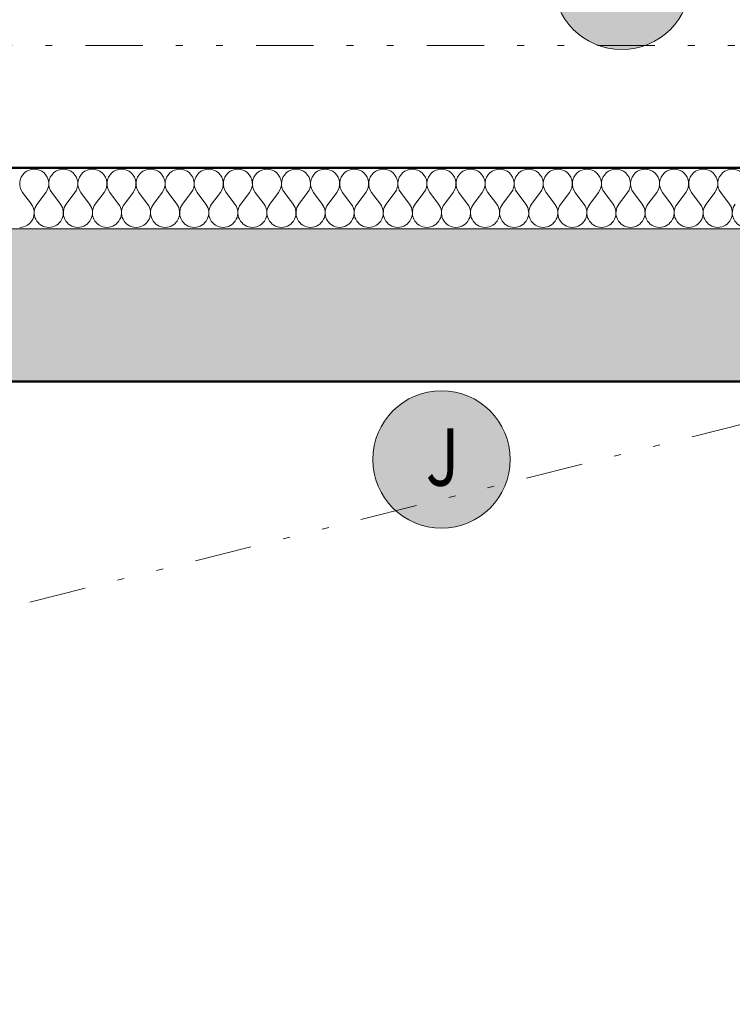
# Model space of a CAD drawing. Units: millimetres. Extents: x -18690 to 1567043, y -67402 to 55851.
# Drawn here: x 30190 to 32524, y 18002 to 21225 of the extents above; entities that cross this region are included whole.
import ezdxf

# ---------------------------------------------------------------- set-up
doc = ezdxf.new("R2010")
doc.units = ezdxf.units.MM
doc.header["$MEASUREMENT"] = 0
doc.linetypes.add('Wipeout_Contour', pattern=[1000, 0, -1000])
doc.linetypes.add('Čerchovaná se dvěma tečkami M', pattern=[558.75, 187.5, -108.75, 22.5, -108.75, 22.5, -108.75])
for name, color, linetype in [('2D - Hrubá', 7, 'Continuous'), ('2D - Popis - ASR', 7, 'Continuous'), ('2D - tenká', 7, 'Continuous'), ('2D - výplně NOVÝ STAV', 7, 'Continuous'), ('3D - Zdivo - Kontaktné zateplenie', 7, 'Continuous'), ('3D - Zdivo - obvodové nosné', 7, 'Continuous'), ('Kóty - SP', 7, 'Continuous'), ('Výplně – Řezové', 7, 'Continuous'), ('Zóny', 7, 'Continuous')]:
    doc.layers.add(name, color=color, linetype=linetype)
doc.styles.add('GENEROVANÝ_STYL_1', font='txt')
doc.styles.add('GENEROVANÝ_STYL_4', font='txt')
doc.dimstyles.new('GENEROVANÝ_STYL__1', dxfattribs={"dimtxt": 187.5, "dimasz": 178.125, "dimexe": 0.18, "dimexo": 400, "dimgap": 0, "dimtad": 1, "dimdec": 0, "dimzin": 0, "dimdsep": 46, "dimtxsty": 'GENEROVANÝ_STYL_4', "dimblk": 'ARROWHEAD_6', "dimblk1": 'ARROWHEAD_6', "dimblk2": 'ARROWHEAD_6', "dimcen": 0.09, "dimclrd": 7, "dimclre": 7, "dimclrt": 7, "dimazin": 0, "dimtfac": 1, "dimtdec": 4, "dimtmove": 0, "dimatfit": 3, "dimfxl": 1, "dimtolj": 1, "dimtzin": 0, "dimarcsym": 0})
doc.dimstyles.new('GENEROVANÝ_STYL__2', dxfattribs={"dimtxt": 187.5, "dimasz": 178.125, "dimexe": 0.18, "dimexo": 400, "dimgap": 0, "dimtad": 1, "dimdec": 0, "dimzin": 0, "dimdsep": 46, "dimtxsty": 'GENEROVANÝ_STYL_4', "dimblk": 'ARROWHEAD_6', "dimblk1": 'ARROWHEAD_6', "dimblk2": 'ARROWHEAD_6', "dimcen": 0.09, "dimclrd": 7, "dimclre": 7, "dimclrt": 7, "dimazin": 0, "dimtfac": 1, "dimtdec": 4, "dimtmove": 2, "dimatfit": 3, "dimfxl": 1, "dimtolj": 1, "dimtzin": 0, "dimarcsym": 0})
doc.dimstyles.new('GENEROVANÝ_STYL__3', dxfattribs={"dimtxt": 187.5, "dimasz": 178.125, "dimexe": 0.18, "dimexo": 400, "dimgap": 0, "dimtad": 1, "dimtih": 1, "dimtoh": 1, "dimdec": 0, "dimzin": 0, "dimdsep": 46, "dimtxsty": 'GENEROVANÝ_STYL_4', "dimblk": 'ARROWHEAD_6', "dimblk1": 'ARROWHEAD_6', "dimblk2": 'ARROWHEAD_6', "dimcen": 0.09, "dimclrd": 7, "dimclre": 7, "dimclrt": 7, "dimazin": 0, "dimtfac": 1, "dimtdec": 4, "dimtmove": 0, "dimatfit": 3, "dimfxl": 1, "dimtolj": 1, "dimtzin": 0, "dimarcsym": 0})

# ---------------------------------------------------------------- blocks, each defined once
blk = doc.blocks.new('Zeď_46_6', base_point=(12525.9, 20540.5))
at = {"layer": 'Výplně – Řezové', "linetype": 'Continuous', "lineweight": 13, "true_color": 0xa8a8a8}
blk.add_hatch(color=253, dxfattribs=at).paths.add_polyline_path([(33115.9, 20540.5), (12525.9, 20540.5), (12525.9, 20040.5), (33115.9, 20040.5)])
at = {"layer": '3D - Zdivo - obvodové nosné', "color": 7, "linetype": 'Continuous', "lineweight": 13, "flags": 128}
for points in [[(33115.9, 20540.5), (12525.9, 20540.5)], [(12525.9, 20040.5), (33115.9, 20040.5)]]:
    blk.add_lwpolyline(points, dxfattribs=at)
blk = doc.blocks.new('*X148')
at = {"layer": 'Výplně – Řezové', "color": 7, "linetype": 'Continuous', "lineweight": 13}
for p, q in [((30200, 20659.5), (30228.6, 20621.4)), ((30276.2, 20659.5), (30247.6, 20621.4)), ((30295.2, 20659.5), (30323.8, 20621.4)), ((30371.4, 20659.5), (30342.9, 20621.4)), ((30390.5, 20659.5), (30419, 20621.4)), ((30466.7, 20659.5), (30438.1, 20621.4)), ((30485.7, 20659.5), (30514.3, 20621.4)), ((30561.9, 20659.5), (30533.3, 20621.4)), ((30581, 20659.5), (30609.5, 20621.4)), ((30657.1, 20659.5), (30628.6, 20621.4)), ((30676.2, 20659.5), (30704.8, 20621.4)), ((30752.4, 20659.5), (30723.8, 20621.4)), ((30771.4, 20659.5), (30800, 20621.4)), ((30847.6, 20659.5), (30819, 20621.4)), ((30866.7, 20659.5), (30895.2, 20621.4)), ((30942.9, 20659.5), (30914.3, 20621.4)), ((30961.9, 20659.5), (30990.5, 20621.4)), ((31038.1, 20659.5), (31009.5, 20621.4)), ((31057.1, 20659.5), (31085.7, 20621.4)), ((31133.3, 20659.5), (31104.8, 20621.4)), ((31152.4, 20659.5), (31181, 20621.4)), ((31228.6, 20659.5), (31200, 20621.4)), ((31247.6, 20659.5), (31276.2, 20621.4)), ((31323.8, 20659.5), (31295.2, 20621.4)), ((31342.9, 20659.5), (31371.4, 20621.4)), ((31419, 20659.5), (31390.5, 20621.4)), ((31438.1, 20659.5), (31466.7, 20621.4)), ((31514.3, 20659.5), (31485.7, 20621.4)), ((31533.3, 20659.5), (31561.9, 20621.4)), ((31609.5, 20659.5), (31581, 20621.4)), ((31628.6, 20659.5), (31657.1, 20621.4)), ((31704.8, 20659.5), (31676.2, 20621.4)), ((31723.8, 20659.5), (31752.4, 20621.4)), ((31800, 20659.5), (31771.4, 20621.4)), ((31819, 20659.5), (31847.6, 20621.4)), ((31895.2, 20659.5), (31866.7, 20621.4)), ((31914.3, 20659.5), (31942.9, 20621.4)), ((31990.5, 20659.5), (31961.9, 20621.4)), ((32009.5, 20659.5), (32038.1, 20621.4)), ((32085.7, 20659.5), (32057.1, 20621.4)), ((32104.8, 20659.5), (32133.3, 20621.4)), ((32181, 20659.5), (32152.4, 20621.4)), ((32200, 20659.5), (32228.6, 20621.4)), ((32276.2, 20659.5), (32247.6, 20621.4)), ((32295.2, 20659.5), (32323.8, 20621.4)), ((32371.4, 20659.5), (32342.9, 20621.4)), ((32390.5, 20659.5), (32419, 20621.4)), ((32466.7, 20659.5), (32438.1, 20621.4)), ((32485.7, 20659.5), (32514.3, 20621.4))]:
    blk.add_line(p, q, dxfattribs=at)
for centre, start, end in [((30238.1, 20688.1), 323.1301, 216.8699), ((30333.3, 20688.1), 323.1301, 216.8699), ((30428.6, 20688.1), 323.1301, 216.8699), ((30523.8, 20688.1), 323.1301, 216.8699), ((30619, 20688.1), 323.1301, 216.8699), ((30714.3, 20688.1), 323.1301, 216.8699), ((30809.5, 20688.1), 323.1301, 216.8699), ((30904.8, 20688.1), 323.1301, 216.8699), ((31000, 20688.1), 323.1301, 216.8699), ((31095.2, 20688.1), 323.1301, 216.8699), ((31190.5, 20688.1), 323.1301, 216.8699), ((31285.7, 20688.1), 323.1301, 216.8699), ((31381, 20688.1), 323.1301, 216.8699), ((31476.2, 20688.1), 323.1301, 216.8699), ((31571.4, 20688.1), 323.1301, 216.8699), ((31666.7, 20688.1), 323.1301, 216.8699), ((31761.9, 20688.1), 323.1301, 216.8699), ((31857.1, 20688.1), 323.1301, 216.8699), ((31952.4, 20688.1), 323.1301, 216.8699), ((32047.6, 20688.1), 323.1301, 216.8699), ((32142.9, 20688.1), 323.1301, 216.8699), ((32238.1, 20688.1), 323.1301, 216.8699), ((32333.3, 20688.1), 323.1301, 216.8699), ((32428.6, 20688.1), 323.1301, 216.8699), ((32523.8, 20688.1), 323.1301, 216.8699), ((30190.5, 20592.9), 270, 36.8699), ((30285.7, 20592.9), 143.1301, 270), ((30285.7, 20592.9), 270, 36.8699), ((30381, 20592.9), 143.1301, 270), ((30381, 20592.9), 270, 36.8699), ((30476.2, 20592.9), 143.1301, 270), ((30476.2, 20592.9), 270, 36.8699), ((30571.4, 20592.9), 143.1301, 270), ((30571.4, 20592.9), 270, 36.8699), ((30666.7, 20592.9), 143.1301, 270), ((30666.7, 20592.9), 270, 36.8699), ((30761.9, 20592.9), 143.1301, 270), ((30761.9, 20592.9), 270, 36.8699), ((30857.1, 20592.9), 143.1301, 270), ((30857.1, 20592.9), 270, 36.8699), ((30952.4, 20592.9), 143.1301, 270), ((30952.4, 20592.9), 270, 36.8699), ((31047.6, 20592.9), 143.1301, 270), ((31047.6, 20592.9), 270, 36.8699), ((31142.9, 20592.9), 143.1301, 270), ((31142.9, 20592.9), 270, 36.8699), ((31238.1, 20592.9), 143.1301, 270), ((31238.1, 20592.9), 270, 36.8699), ((31333.3, 20592.9), 143.1301, 270), ((31333.3, 20592.9), 270, 36.8699), ((31428.6, 20592.9), 143.1301, 270), ((31428.6, 20592.9), 270, 36.8699), ((31523.8, 20592.9), 143.1301, 270), ((31523.8, 20592.9), 270, 36.8699), ((31619, 20592.9), 143.1301, 270), ((31619, 20592.9), 270, 36.8699), ((31714.3, 20592.9), 143.1301, 270), ((31714.3, 20592.9), 270, 36.8699), ((31809.5, 20592.9), 143.1301, 270), ((31809.5, 20592.9), 270, 36.8699), ((31904.8, 20592.9), 143.1301, 270), ((31904.8, 20592.9), 270, 36.8699), ((32000, 20592.9), 143.1301, 270), ((32000, 20592.9), 270, 36.8699), ((32095.2, 20592.9), 143.1301, 270), ((32095.2, 20592.9), 270, 36.8699), ((32190.5, 20592.9), 143.1301, 270), ((32190.5, 20592.9), 270, 36.8699), ((32285.7, 20592.9), 143.1301, 270), ((32285.7, 20592.9), 270, 36.8699), ((32381, 20592.9), 143.1301, 270), ((32381, 20592.9), 270, 36.8699), ((32476.2, 20592.9), 143.1301, 270), ((32476.2, 20592.9), 270, 36.8699), ((32571.4, 20592.9), 143.1301, 270)]:
    blk.add_arc(centre, 47.6, start, end, dxfattribs=at)
blk = doc.blocks.new('Zeď_58_6', base_point=(4315.9, 20740.5))
at = {"layer": '3D - Zdivo - Kontaktné zateplenie', "color": 7, "linetype": 'Continuous', "lineweight": 13, "flags": 128}
for points in [[(33815.9, 20740.5), (4315.9, 20740.5)], [(4515.9, 20540.5), (33615.9, 20540.5)]]:
    blk.add_lwpolyline(points, dxfattribs=at)
at = {"layer": '3D - Zdivo - Kontaktné zateplenie', "color": 7, "lineweight": 13}
blk.add_blockref('*X148', (0, 0), dxfattribs=at)
blk = doc.blocks.new('*D259')
at = {"layer": 'Kóty - SP', "color": 7, "linetype": 'Continuous', "lineweight": 13}
for p, q in [((36824.5, 20134.2), (37012, 19946.7)), ((37094, 20040.5), (36518.2, 20040.5)), ((36918.2, 11760.5), (36918.2, 20040.5)), ((36824.5, 11854.2), (37012, 11666.7)), ((37094, 11760.5), (36518.2, 11760.5))]:
    blk.add_line(p, q, dxfattribs=at)
at = {"color": 254, "linetype": 'Wipeout_Contour', "lineweight": 0, "ltscale": 167931.40684}
blk.add_wipeout([(37186.5, 19525.7), (37186.5, 19942.2), (36924, 19942.2), (36924, 19525.7)], dxfattribs=at).dxf.layer = 'Kóty - SP'
at = {"color": 254, "linetype": 'Wipeout_Contour', "lineweight": 0, "ltscale": 160308.720396}
blk.add_wipeout([(36914.5, 15610.3), (36914.5, 16190.7), (36659.5, 16190.7), (36659.5, 15610.3)], dxfattribs=at).dxf.layer = 'Kóty - SP'
at = {"color": 254, "linetype": 'Wipeout_Contour', "lineweight": 0, "ltscale": 155782.852851}
blk.add_wipeout([(37189.3, 11768.1), (37189.3, 12184.5), (36926.8, 12184.5), (36926.8, 11768.1)], dxfattribs=at).dxf.layer = 'Kóty - SP'
at = {"layer": 'Kóty - SP', "color": 7, "lineweight": 13, "char_height": 187.5, "attachment_point": 7, "rotation": 90, "style": 'GENEROVANÝ_STYL_4'}
for s, insert in [('\\A1;{\\W0.800000x;\\pql;\\fArial|b0|i1|c238|p34;500}', (37152.1, 19563.2)), ('\\A1;{\\W0.800000x;\\pql;\\fArial|b0|i1|c238|p34;8\xa0280}', (36883.9, 15644)), ('\\A1;{\\W0.800000x;\\pql;\\fArial|b0|i1|c238|p34;500}', (37154.8, 11805.6))]:
    blk.add_mtext(s, dxfattribs=dict(at, insert=insert))
blk = doc.blocks.new('ARROWHEAD_6')
at = {"color": 0, "linetype": 'Continuous', "lineweight": 0}
for p, q in [((-0.5, -0.5), (0.5, 0.5)), ((0, 0), (-1, 0))]:
    blk.add_line(p, q, dxfattribs=at)
blk = doc.blocks.new('*D260')
at = {"layer": 'Kóty - SP', "color": 7, "linetype": 'Continuous', "lineweight": 13}
for p, q in [((36918.2, 20540.5), (36918.2, 20681.1)), ((37012, 20446.7), (36824.5, 20634.2)), ((37094, 20540.5), (36518.2, 20540.5)), ((36918.2, 20040.5), (36918.2, 20540.5)), ((36824.5, 20134.2), (37012, 19946.7)), ((37094, 20040.5), (36518.2, 20040.5))]:
    blk.add_line(p, q, dxfattribs=at)
blk = doc.blocks.new('*D302')
at = {"layer": 'Kóty - SP', "color": 7, "linetype": 'Continuous', "lineweight": 13}
for p, q in [((12525.9, 21440.8), (12525.9, 22016.6)), ((33115.9, 21440.8), (33115.9, 22016.6)), ((12619.7, 21934.6), (12432.2, 21747.1)), ((33209.7, 21934.6), (33022.2, 21747.1)), ((12525.9, 21840.8), (33115.9, 21840.8))]:
    blk.add_line(p, q, dxfattribs=at)
at = {"color": 254, "linetype": 'Wipeout_Contour', "lineweight": 0, "ltscale": 126720.655129}
blk.add_wipeout([(22473.8, 21844.6), (23168.1, 21844.6), (23168.1, 22099.6), (22473.8, 22099.6)], dxfattribs=at).dxf.layer = 'Kóty - SP'
at = {"color": 254, "linetype": 'Wipeout_Contour', "lineweight": 0, "ltscale": 100651.866266}
blk.add_wipeout([(12541.5, 21561.6), (12958, 21561.6), (12958, 21824.1), (12541.5, 21824.1)], dxfattribs=at).dxf.layer = 'Kóty - SP'
at = {"color": 254, "linetype": 'Wipeout_Contour', "lineweight": 0, "ltscale": 157296.673698}
blk.add_wipeout([(32593.3, 21558), (33009.8, 21558), (33009.8, 21820.5), (32593.3, 21820.5)], dxfattribs=at).dxf.layer = 'Kóty - SP'
at = {"layer": 'Kóty - SP', "color": 7, "lineweight": 13, "char_height": 187.5, "attachment_point": 7, "style": 'GENEROVANÝ_STYL_4'}
for s, insert in [('\\A1;{\\W0.800000x;\\pql;\\fArial|b0|i1|c238|p34;20\xa0590}', (22507.6, 21875.2)), ('\\A1;{\\W0.800000x;\\pql;\\fArial|b0|i1|c238|p34;500}', (12579, 21596.1)), ('\\A1;{\\W0.800000x;\\pql;\\fArial|b0|i1|c238|p34;500}', (32630.8, 21592.4))]:
    blk.add_mtext(s, dxfattribs=dict(at, insert=insert))
blk = doc.blocks.new('*D305')
at = {"layer": 'Kóty - SP', "color": 7, "linetype": 'Continuous', "lineweight": 13}
for p, q in [((4315.9, 22040.3), (4315.9, 22616.1)), ((33815.9, 22040.3), (33815.9, 22616.1)), ((4409.7, 22534.1), (4222.2, 22346.6)), ((33722.2, 22346.6), (33909.7, 22534.1)), ((4175.3, 22440.3), (4315.9, 22440.3)), ((4315.9, 22440.3), (33815.9, 22440.3)), ((33815.9, 22440.3), (33956.6, 22440.3))]:
    blk.add_line(p, q, dxfattribs=at)
at = {"color": 254, "linetype": 'Wipeout_Contour', "lineweight": 0, "ltscale": 118190.590727}
blk.add_wipeout([(18718.8, 22444.1), (19413.1, 22444.1), (19413.1, 22699.1), (18718.8, 22699.1)], dxfattribs=at).dxf.layer = 'Kóty - SP'
at = {"layer": 'Kóty - SP', "color": 7, "lineweight": 13, "insert": (18752.6, 22474.8), "char_height": 187.5, "attachment_point": 7, "style": 'GENEROVANÝ_STYL_4'}
blk.add_mtext('\\A1;{\\W0.800000x;\\pql;\\fArial|b0|i1|c238|p34;29\xa0500}', dxfattribs=at)

msp = doc.modelspace()

# ---------------------------------------------------------------- hatches: boundary and pattern name
at = {"layer": '2D - výplně NOVÝ STAV', "linetype": 'Continuous', "lineweight": 13, "true_color": 0xff8888}
msp.add_hatch(color=11, dxfattribs=at).paths.add_polyline_path([(12525.9, 20040.5), (12525.9, 20090.5), (33115.9, 20090.5), (33115.9, 20040.5)])

# ---------------------------------------------------------------- linework, layer by layer
at = {"layer": '2D - Hrubá', "color": 7, "linetype": 'Continuous', "lineweight": 50}
for p, q in [((33615.9, 20740.5), (4315.9, 20740.5)), ((29095.9, 20040.5), (33115.9, 20040.5))]:
    msp.add_line(p, q, dxfattribs=at)
at = {"layer": '2D - Popis - ASR', "color": 7, "linetype": 'Čerchovaná se dvěma tečkami M', "lineweight": 13}
msp.add_line((33115.9, 20040.5), (20895, 16988.4), dxfattribs=at)
at = {"layer": '2D - tenká', "color": 7, "linetype": 'Čerchovaná se dvěma tečkami M', "lineweight": 13}
msp.add_line((12525.9, 21140.5), (33115.9, 21140.5), dxfattribs=at)
at = {"layer": 'Zóny', "color": 7, "linetype": 'Continuous', "lineweight": 0, "true_color": 0xffffff, "flags": 128}
msp.add_lwpolyline([(17745.9, 11710.5), (17745.9, 11260.5), (17745.9, 9164.5), (33115.9, 9164.5), (33115.9, 11260.5), (32415.9, 11260.5), (32415.9, 11760.5), (33115.9, 11760.5), (33115.9, 20040.5), (29145.9, 20040.5), (29145.9, 11760.5), (29595.9, 11760.5), (29595.9, 11260.5), (27340.9, 11260.5), (27340.9, 11710.5), (24540.9, 11710.5), (24540.9, 11260.5), (24105.9, 11260.5), (24105.9, 11710.5), (21555.9, 11710.5), (21555.9, 11260.5), (21120.9, 11260.5), (21120.9, 11710.5)], close=True, dxfattribs=at)

# ---------------------------------------------------------------- block references
at = {"layer": '3D - Zdivo - Kontaktné zateplenie', "color": 7, "lineweight": 13}
msp.add_blockref('Zeď_58_6', (4315.9, 20740.5), dxfattribs=at)
at = {"layer": '3D - Zdivo - obvodové nosné', "color": 7, "lineweight": 13}
msp.add_blockref('Zeď_46_6', (12525.9, 20540.5), dxfattribs=at)

# ---------------------------------------------------------------- next in the draw order: dimensions: what is measured, and where the dimension line sits
at = {"layer": 'Kóty - SP', "color": 7, "linetype": 'Continuous', "lineweight": 13}
dim = msp.add_linear_dim(base=(36918.2, 20040.5), p1=(25430.9, 11760.5), p2=(22820.9, 20040.5), angle=90, dimstyle='GENEROVANÝ_STYL__1', dxfattribs=at)
dim.commit()
dim.dimension.update_dxf_attribs({"geometry": '*D259', "text_midpoint": (36787, 15966.1), "dimtype": 160, "text_rotation": 90})

# ---------------------------------------------------------------- next in the draw order: dimensions: what is measured, and where the dimension line sits
dim = msp.add_linear_dim(base=(36918.2, 20540.5), p1=(22820.9, 20040.5), p2=(23070.9, 20540.5), angle=90, dimstyle='GENEROVANÝ_STYL__2', dxfattribs=at)
dim.commit()
dim.dimension.update_dxf_attribs({"geometry": '*D260', "text_midpoint": (37055.3, 19777.6), "dimtype": 160, "text_rotation": 90})

# ---------------------------------------------------------------- next in the draw order: dimensions: what is measured, and where the dimension line sits
dim = msp.add_linear_dim(base=(33115.9, 21840.8), p1=(12525.9, 16150.5), p2=(33115.9, 15650.5), dimstyle='GENEROVANÝ_STYL__3', dxfattribs=at)
dim.commit()
dim.dimension.update_dxf_attribs({"geometry": '*D302', "text_midpoint": (22901.1, 21972.1), "dimtype": 160})

# ---------------------------------------------------------------- next in the draw order: hatches: boundary and pattern name
at = {"layer": '2D - Popis - ASR', "linetype": 'Continuous', "lineweight": 0, "true_color": 0x7f6a6a}
msp.add_hatch(color=8, dxfattribs=at).paths.add_polyline_path([(31796.6, 19785.5, 1), (31346.6, 19785.5, 1)])

# ---------------------------------------------------------------- next in the draw order: linework, layer by layer
at = {"layer": '2D - Popis - ASR', "color": 7, "linetype": 'Continuous', "lineweight": 0, "flags": 128}
msp.add_lwpolyline([(31796.6, 19785.5, 1), (31346.6, 19785.5, 1)], format="xyb", close=True, dxfattribs=at)

# ---------------------------------------------------------------- next in the draw order: texts
at = {"layer": '2D - Popis - ASR', "color": 7, "linetype": 'Continuous', "lineweight": 13, "insert": (31520.1, 19699.4), "char_height": 187.5, "attachment_point": 7, "style": 'GENEROVANÝ_STYL_1'}
msp.add_mtext('\\A1;{\\W0.800000x;\\pql;\\fArial|b0|i0|c238|p34;J}', dxfattribs=at)

# ---------------------------------------------------------------- next in the draw order: dimensions: what is measured, and where the dimension line sits
at = {"layer": 'Kóty - SP', "color": 7, "linetype": 'Continuous', "lineweight": 13}
dim = msp.add_linear_dim(base=(33815.9, 22440.3), p1=(4315.9, 20479.1), p2=(33815.9, 20408.5), dimstyle='GENEROVANÝ_STYL__3', dxfattribs=at)
dim.commit()
dim.dimension.update_dxf_attribs({"geometry": '*D305', "text_midpoint": (19146.1, 22571.6), "dimtype": 160})

# ---------------------------------------------------------------- next in the draw order: hatches: boundary and pattern name
at = {"layer": '2D - Popis - ASR', "linetype": 'Continuous', "lineweight": 0, "true_color": 0x7f6a6a}
msp.add_hatch(color=8, dxfattribs=at).paths.add_polyline_path([(32387, 21352.3, 1), (31937, 21352.3, 1)])

# ---------------------------------------------------------------- next in the draw order: linework, layer by layer
at = {"layer": '2D - Popis - ASR', "color": 7, "linetype": 'Continuous', "lineweight": 0, "flags": 128}
msp.add_lwpolyline([(32387, 21352.3, 1), (31937, 21352.3, 1)], format="xyb", close=True, dxfattribs=at)

doc.saveas('drawing.dxf')
